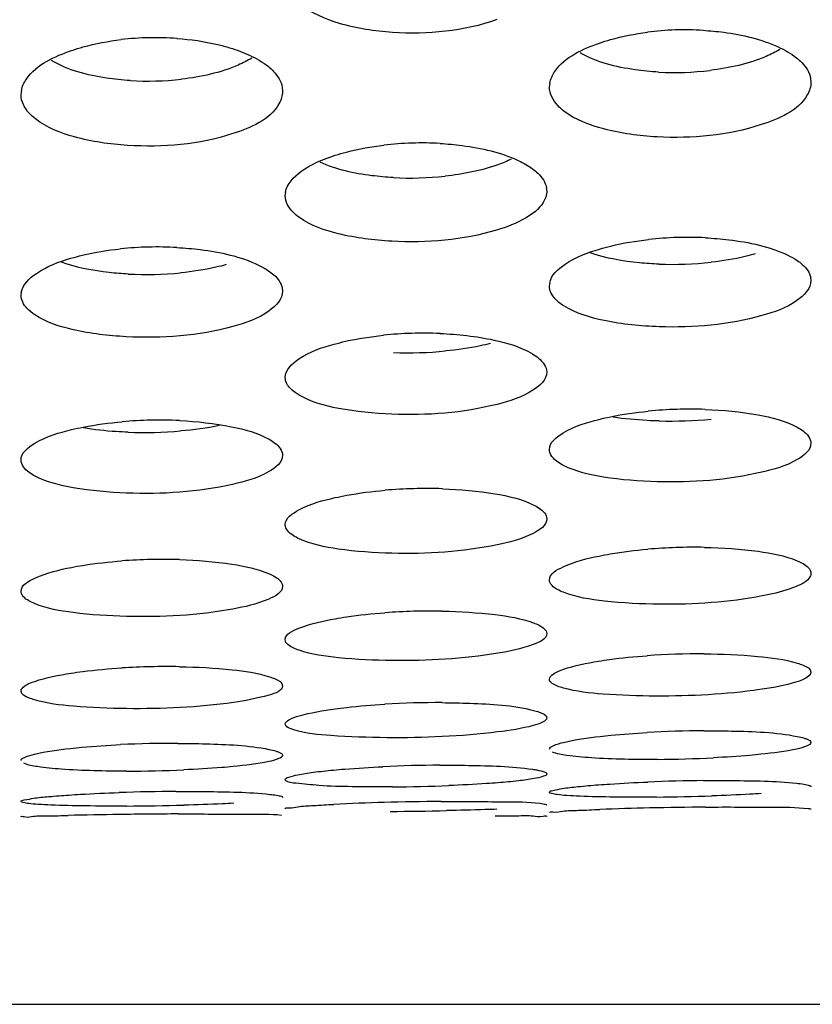
# Model space of a CAD drawing. Units: millimetres. Extents: x 47 to 756, y 170 to 506.
# Drawn here: x 332 to 336, y 177 to 182 of the extents above; entities that cross this region are included whole.
import ezdxf

# ---------------------------------------------------------------- set-up
doc = ezdxf.new("R2010")
doc.units = ezdxf.units.MM
doc.header["$LTSCALE"] = 46.255
doc.layers.add('IT83-BACK-MAINBODY_SOLIDLINE', color=7, linetype='CONTINUOUS')

msp = doc.modelspace()

# ---------------------------------------------------------------- linework, layer by layer
at = {"layer": 'IT83-BACK-MAINBODY_SOLIDLINE', "color": 7, "linetype": 'Continuous'}
for p, q in [((336.2876, 181.931), (336.2906, 181.9104)), ((333.4592, 181.8836), (333.4622, 181.8627)), ((334.8906, 181.8851), (334.8953, 181.9059)), ((332.0622, 181.8444), (332.066, 181.8656)), ((333.4764, 181.3037), (333.48, 181.3213)), ((334.8738, 181.3453), (334.8764, 181.328)), ((334.8906, 180.8201), (334.8948, 180.8345)), ((336.2885, 180.8643), (336.2906, 180.8502)), ((332.0622, 180.7713), (332.0651, 180.786)), ((333.46, 180.8077), (333.4622, 180.7932)), ((269.17, 176.9752), (337.1318, 176.9752))]:
    msp.add_line(p, q, dxfattribs=at)
for centre, radius, start, end in [((335.6182, 180.5812), 1.61, 86.6294, 97.2424), ((332.7819, 180.5492), 1.5999, 85.87, 96.596), ((332.7411, 183.4871), 1.5703, 266.5207, 276.5784), ((335.5612, 183.5469), 1.5842, 266.8876, 276.8651), ((334.2053, 179.8364), 1.7492, 86.7292, 96.5741), ((334.1458, 183.1245), 1.7266, 266.985, 276.1985), ((335.6304, 179.1564), 1.9238, 87.1708, 96.2237), ((332.7909, 179.1183), 1.9106, 86.8129, 95.8975), ((335.5489, 182.846), 1.9102, 267.8623, 276.2257), ((332.7319, 182.7751), 1.8936, 267.1022, 275.5843), ((334.2175, 178.4582), 2.1093, 87.6154, 95.8751), ((334.1331, 182.5715), 2.1091, 267.8907, 275.4942), ((335.6461, 177.8064), 2.3545, 88.0914, 95.5183), ((332.8029, 177.7614), 2.3406, 87.3653, 94.8824), ((335.5326, 182.4671), 2.3702, 268.6836, 275.4166), ((332.7195, 182.3833), 2.3476, 267.9348, 274.8089), ((334.2341, 177.1064), 2.6297, 88.1758, 94.8683), ((335.6675, 176.4334), 2.9882, 88.974, 94.8166), ((332.8196, 176.3854), 2.9713, 88.2399, 94.1902), ((334.2571, 175.6642), 3.416, 88.9934, 94.1501), ((335.6975, 174.8647), 3.9866, 89.7091, 94.0883), ((332.8441, 174.7921), 3.9909, 89.0376, 93.4865), ((334.2912, 173.8286), 4.7613, 89.6946, 93.3852), ((335.742, 172.6439), 5.7956, 90.25405, 93.24906), ((332.8827, 172.4416), 5.9305, 89.8107, 92.77798), ((335.413, 185.4308), 7.1449, 270.45612, 272.84776), ((334.3457, 170.733), 7.5221, 90.3165, 92.63676), ((332.6209, 185.5333), 7.3099, 270.04814, 272.44845), ((333.9765, 187.8728), 9.734, 270.43914, 272.20793), ((335.8134, 168.3377), 9.8353, 90.56592, 92.30784), ((332.9487, 167.3619), 10.7527, 90.29817, 91.92711), ((335.3271, 191.4757), 13.3918, 270.58639, 271.85547), ((332.5427, 193.4376), 15.4013, 270.31949, 271.4531), ((334.3314, 166.0193), 12.0408, 91.55244, 92.83198), ((334.444, 162.5707), 15.4911, 90.49451, 91.62315), ((335.8495, 158.7956), 19.235, 91.25499, 92.05441), ((335.9477, 155.05), 22.9819, 90.55105, 91.29513), ((333.0866, 141.5526), 36.4419, 90.78311, 91.21481), ((333.1008, 141.3019), 36.6928, 90.30834, 90.79989), ((333.865, 202.0001), 23.9929, 270.41266, 271.13236)]:
    msp.add_arc(centre, radius, start, end, dxfattribs=at)
for points, knots in [([(334.6093, 182.2457), (334.4327, 182.1826), (334.1398, 182.1558), (333.7826, 182.2098), (333.6159, 182.2794), (333.5554, 182.3299)], [0, 0, 0, 0, 0.517685, 0.782579, 1, 1, 1, 1]), ([(332.3329, 182.0805), (332.353, 182.0875), (332.4397, 182.1141), (332.5293, 182.1306), (332.5981, 182.1385)], [0, 0, 0, 0, 0.235014, 1, 1, 1, 1]), ([(332.8971, 182.145), (332.9701, 182.1397), (333.0657, 182.1263), (333.1585, 182.1014), (333.1802, 182.0948)], [0, 0, 0, 0, 0.762671, 1, 1, 1, 1]), ([(335.1586, 182.12), (335.1781, 182.1268), (335.2619, 182.1532), (335.3486, 182.1699), (335.4152, 182.1784)], [0, 0, 0, 0, 0.2352, 1, 1, 1, 1]), ([(335.7129, 182.1885), (335.7498, 182.1863), (335.8868, 182.1733), (336.024, 182.1417), (336.1156, 182.0996)], [0, 0, 0, 0, 0.268442, 1, 1, 1, 1]), ([(334.8925, 181.906), (334.8964, 181.9283), (334.9503, 182.0369), (335.0695, 182.0888), (335.1586, 182.12)], [0, 0, 0, 0, 0.193339, 1, 1, 1, 1]), ([(336.1232, 182.0862), (336.1002, 182.072), (335.9832, 182.0138), (335.8531, 181.9864), (335.7506, 181.974)], [0, 0, 0, 0, 0.207071, 1, 1, 1, 1]), ([(332.0641, 181.8656), (332.068, 181.8879), (332.1221, 181.9975), (332.2428, 182.0495), (332.3329, 182.0805)], [0, 0, 0, 0, 0.192274, 1, 1, 1, 1]), ([(333.2973, 182.0401), (333.2743, 182.0257), (333.1563, 181.9663), (333.0248, 181.9391), (332.921, 181.9271)], [0, 0, 0, 0, 0.20644, 1, 1, 1, 1]), ([(335.4752, 181.965), (335.433, 181.9673), (335.2895, 181.9816), (335.1434, 182.0163), (335.0551, 182.0686)], [0, 0, 0, 0, 0.291581, 1, 1, 1, 1]), ([(336.2123, 182.042), (336.2225, 182.034), (336.2565, 182.0042), (336.2832, 181.963), (336.2888, 181.931)], [0, 0, 0, 0, 0.285492, 1, 1, 1, 1]), ([(332.6458, 181.9196), (332.6036, 181.9222), (332.4598, 181.9375), (332.3135, 181.9736), (332.2256, 182.027)], [0, 0, 0, 0, 0.291682, 1, 1, 1, 1]), ([(333.3861, 181.994), (333.396, 181.9859), (333.429, 181.956), (333.4548, 181.9152), (333.4603, 181.8837)], [0, 0, 0, 0, 0.284279, 1, 1, 1, 1]), ([(334.968, 181.7561), (334.9564, 181.7651), (334.918, 181.7981), (334.8906, 181.8488), (334.8906, 181.8851)], [0, 0, 0, 0, 0.288046, 1, 1, 1, 1]), ([(336.2906, 181.9104), (336.2906, 181.8871), (336.2483, 181.7662), (336.1168, 181.7146), (336.0237, 181.6837)], [0, 0, 0, 0, 0.192038, 1, 1, 1, 1]), ([(332.1393, 181.7143), (332.1276, 181.7234), (332.0893, 181.7569), (332.0622, 181.8079), (332.0622, 181.8444)], [0, 0, 0, 0, 0.288515, 1, 1, 1, 1]), ([(333.4622, 181.8627), (333.4622, 181.8394), (333.4207, 181.7183), (333.2888, 181.6662), (333.1955, 181.6354)], [0, 0, 0, 0, 0.191647, 1, 1, 1, 1]), ([(336.0237, 181.6837), (335.8462, 181.6248), (335.555, 181.5991), (335.1982, 181.6462), (335.0298, 181.7088), (334.968, 181.7561)], [0, 0, 0, 0, 0.518026, 0.784412, 1, 1, 1, 1]), ([(333.1955, 181.6354), (333.016, 181.5763), (332.7228, 181.5523), (332.366, 181.6031), (332.1999, 181.667), (332.1393, 181.7143)], [0, 0, 0, 0, 0.522919, 0.787467, 1, 1, 1, 1]), ([(333.7441, 181.5197), (333.7639, 181.5261), (333.8494, 181.5508), (333.9374, 181.5663), (334.005, 181.5742)], [0, 0, 0, 0, 0.234046, 1, 1, 1, 1]), ([(334.3051, 181.5828), (334.3445, 181.5806), (334.4877, 181.5672), (334.6316, 181.5354), (334.7262, 181.4906)], [0, 0, 0, 0, 0.273662, 1, 1, 1, 1]), ([(333.478, 181.3213), (333.4859, 181.3666), (333.5749, 181.4576), (333.6795, 181.4988), (333.7441, 181.5197)], [0, 0, 0, 0, 0.404067, 1, 1, 1, 1]), ([(334.055, 181.4003), (334.0167, 181.4023), (333.8838, 181.4143), (333.7497, 181.4423), (333.6634, 181.4831)], [0, 0, 0, 0, 0.286579, 1, 1, 1, 1]), ([(334.6864, 181.4995), (334.6633, 181.488), (334.55, 181.4412), (334.4281, 181.4184), (334.3322, 181.408)], [0, 0, 0, 0, 0.211146, 1, 1, 1, 1]), ([(334.8, 181.4475), (334.81, 181.4401), (334.8429, 181.4133), (334.8696, 181.3752), (334.8749, 181.3453)], [0, 0, 0, 0, 0.291117, 1, 1, 1, 1]), ([(333.552, 181.1866), (333.5407, 181.1947), (333.504, 181.2239), (333.4764, 181.2703), (333.4764, 181.3037)], [0, 0, 0, 0, 0.294405, 1, 1, 1, 1]), ([(334.8764, 181.328), (334.8764, 181.3064), (334.8529, 181.2435), (334.7526, 181.1706), (334.6617, 181.1354), (334.6081, 181.1191)], [0, 0, 0, 0, 0.180847, 0.530261, 1, 1, 1, 1]), ([(334.6081, 181.1191), (334.4279, 181.0644), (334.1367, 181.0414), (333.7809, 181.0856), (333.6137, 181.1426), (333.552, 181.1866)], [0, 0, 0, 0, 0.523341, 0.789376, 1, 1, 1, 1]), ([(335.1589, 181.0177), (335.1789, 181.0237), (335.2652, 181.0468), (335.3537, 181.0614), (335.4218, 181.0688)], [0, 0, 0, 0, 0.233169, 1, 1, 1, 1]), ([(335.7253, 181.0778), (335.7673, 181.0757), (335.9171, 181.0629), (336.0689, 181.0324), (336.1668, 180.9848)], [0, 0, 0, 0, 0.278278, 1, 1, 1, 1]), ([(332.329, 180.9684), (332.3491, 180.9743), (332.4363, 180.9974), (332.5258, 181.0117), (332.5946, 181.0189)], [0, 0, 0, 0, 0.232924, 1, 1, 1, 1]), ([(332.8971, 181.026), (332.9388, 181.0237), (333.0871, 181.01), (333.2369, 180.9788), (333.3338, 180.932)], [0, 0, 0, 0, 0.279409, 1, 1, 1, 1]), ([(334.8919, 180.8345), (334.8994, 180.8775), (334.9925, 180.962), (335.0945, 180.9985), (335.1589, 181.0177)], [0, 0, 0, 0, 0.393726, 1, 1, 1, 1]), ([(335.4776, 180.9372), (335.4426, 180.9385), (335.3184, 180.9468), (335.1938, 180.9677), (335.1093, 180.9977)], [0, 0, 0, 0, 0.280593, 1, 1, 1, 1]), ([(335.9926, 180.9918), (335.9748, 180.9867), (335.897, 180.9666), (335.8174, 180.9538), (335.756, 180.9471)], [0, 0, 0, 0, 0.230631, 1, 1, 1, 1]), ([(332.0635, 180.786), (332.071, 180.8286), (332.1629, 180.9131), (332.2646, 180.9493), (332.329, 180.9684)], [0, 0, 0, 0, 0.391869, 1, 1, 1, 1]), ([(332.6362, 180.8839), (332.6021, 180.8856), (332.4813, 180.8954), (332.3602, 180.9174), (332.2783, 180.9476)], [0, 0, 0, 0, 0.280856, 1, 1, 1, 1]), ([(333.1606, 180.9343), (333.1422, 180.9292), (333.0618, 180.9091), (332.9796, 180.8967), (332.9162, 180.8905)], [0, 0, 0, 0, 0.230624, 1, 1, 1, 1]), ([(336.2158, 180.957), (336.2257, 180.9504), (336.2574, 180.9268), (336.2845, 180.892), (336.2894, 180.8644)], [0, 0, 0, 0, 0.29782, 1, 1, 1, 1]), ([(333.3875, 180.9013), (333.3974, 180.8946), (333.4291, 180.8706), (333.456, 180.8355), (333.4609, 180.8077)], [0, 0, 0, 0, 0.297446, 1, 1, 1, 1]), ([(336.2906, 180.8502), (336.2906, 180.8061), (336.1963, 180.7123), (336.0934, 180.68), (336.0283, 180.6614)], [0, 0, 0, 0, 0.394401, 1, 1, 1, 1]), ([(333.4622, 180.7932), (333.4622, 180.7502), (333.3691, 180.6541), (333.2638, 180.6221), (333.1962, 180.6033)], [0, 0, 0, 0, 0.380438, 1, 1, 1, 1]), ([(336.0283, 180.6614), (335.8509, 180.6107), (335.5622, 180.5871), (335.2053, 180.6225), (335.0322, 180.6726), (334.9671, 180.7139)], [0, 0, 0, 0, 0.512506, 0.786048, 1, 1, 1, 1]), ([(333.1962, 180.6033), (333.0119, 180.552), (332.7193, 180.5316), (332.3632, 180.5732), (332.198, 180.6248), (332.1364, 180.6653)], [0, 0, 0, 0, 0.531552, 0.795035, 1, 1, 1, 1]), ([(333.7388, 180.5088), (333.7587, 180.5143), (333.8451, 180.5358), (333.9335, 180.5494), (334.0016, 180.5564)], [0, 0, 0, 0, 0.231178, 1, 1, 1, 1]), ([(334.3053, 180.5657), (334.4016, 180.5617), (334.5701, 180.543), (334.7366, 180.4948), (334.7995, 180.4572)], [0, 0, 0, 0, 0.568379, 1, 1, 1, 1]), ([(333.4764, 180.3307), (333.4764, 180.3716), (333.5729, 180.4601), (333.6727, 180.4905), (333.7388, 180.5088)], [0, 0, 0, 0, 0.373327, 1, 1, 1, 1]), ([(334.5753, 180.5126), (334.5572, 180.5079), (334.478, 180.4897), (334.3973, 180.4781), (334.3351, 180.4721)], [0, 0, 0, 0, 0.230538, 1, 1, 1, 1]), ([(334.7995, 180.4572), (334.811, 180.4503), (334.8456, 180.4274), (334.8764, 180.388), (334.8764, 180.359)], [0, 0, 0, 0, 0.31548, 1, 1, 1, 1]), ([(334.8764, 180.359), (334.8764, 180.3182), (334.7774, 180.2309), (334.6769, 180.2037), (334.6103, 180.1866)], [0, 0, 0, 0, 0.371666, 1, 1, 1, 1]), ([(333.5509, 180.2356), (333.5433, 180.2401), (333.5181, 180.2563), (333.4949, 180.2779), (333.4851, 180.2969)], [0, 0, 0, 0, 0.291569, 1, 1, 1, 1]), ([(334.6103, 180.1866), (334.4275, 180.1397), (334.1379, 180.1195), (333.7825, 180.1536), (333.6147, 180.1983), (333.5509, 180.2356)], [0, 0, 0, 0, 0.5266, 0.79392, 1, 1, 1, 1]), ([(335.1573, 180.1063), (335.1772, 180.1113), (335.2638, 180.1309), (335.3519, 180.1434), (335.4197, 180.1499)], [0, 0, 0, 0, 0.231696, 1, 1, 1, 1]), ([(335.7246, 180.1595), (335.8195, 180.1564), (335.9864, 180.1403), (336.1526, 180.0987), (336.2168, 180.0639)], [0, 0, 0, 0, 0.565726, 1, 1, 1, 1]), ([(332.3331, 180.0512), (332.3537, 180.0562), (332.4429, 180.0756), (332.5337, 180.0875), (332.6037, 180.0935)], [0, 0, 0, 0, 0.231535, 1, 1, 1, 1]), ([(332.9105, 180.0995), (333.004, 180.0952), (333.1671, 180.0773), (333.3291, 180.034), (333.3908, 179.9993)], [0, 0, 0, 0, 0.569811, 1, 1, 1, 1]), ([(334.8906, 179.9443), (334.8906, 179.983), (334.9944, 180.0634), (335.0907, 180.0896), (335.1573, 180.1063)], [0, 0, 0, 0, 0.360654, 1, 1, 1, 1]), ([(335.4781, 180.0975), (335.4564, 180.098), (335.3742, 180.1011), (335.292, 180.1087), (335.2321, 180.1179)], [0, 0, 0, 0, 0.263991, 1, 1, 1, 1]), ([(332.0622, 179.8887), (332.0622, 179.9275), (332.1672, 180.0091), (332.2652, 180.0347), (332.3331, 180.0512)], [0, 0, 0, 0, 0.357192, 1, 1, 1, 1]), ([(332.6349, 180.0372), (332.6138, 180.038), (332.534, 180.042), (332.4544, 180.0505), (332.3964, 180.0602)], [0, 0, 0, 0, 0.264476, 1, 1, 1, 1]), ([(336.2168, 180.0639), (336.2277, 180.058), (336.2599, 180.0388), (336.2906, 180.0042), (336.2906, 179.9782)], [0, 0, 0, 0, 0.323183, 1, 1, 1, 1]), ([(333.3908, 179.9993), (333.4014, 179.9933), (333.4327, 179.9738), (333.4622, 179.9395), (333.4622, 179.9137)], [0, 0, 0, 0, 0.320947, 1, 1, 1, 1]), ([(336.2906, 179.9782), (336.2906, 179.9402), (336.1872, 179.8622), (336.0923, 179.8388), (336.0267, 179.8234)], [0, 0, 0, 0, 0.360549, 1, 1, 1, 1]), ([(334.9663, 179.8593), (334.9552, 179.865), (334.9223, 179.8834), (334.8906, 179.918), (334.8906, 179.9443)], [0, 0, 0, 0, 0.322303, 1, 1, 1, 1]), ([(332.1351, 179.8039), (332.1244, 179.8097), (332.0924, 179.8284), (332.0622, 179.8628), (332.0622, 179.8887)], [0, 0, 0, 0, 0.320307, 1, 1, 1, 1]), ([(333.4622, 179.9137), (333.4622, 179.8756), (333.3578, 179.7966), (333.2615, 179.7737), (333.1947, 179.7584)], [0, 0, 0, 0, 0.357612, 1, 1, 1, 1]), ([(336.0267, 179.8234), (335.8443, 179.7803), (335.5569, 179.7603), (335.2017, 179.7878), (335.0323, 179.8256), (334.9663, 179.8593)], [0, 0, 0, 0, 0.524105, 0.792822, 1, 1, 1, 1]), ([(333.1947, 179.7584), (333.0094, 179.716), (332.7197, 179.6984), (332.3649, 179.7301), (332.1987, 179.77), (332.1351, 179.8039)], [0, 0, 0, 0, 0.531748, 0.798369, 1, 1, 1, 1]), ([(333.7443, 179.6872), (333.7646, 179.6917), (333.8527, 179.7095), (333.9421, 179.7208), (334.0109, 179.7266)], [0, 0, 0, 0, 0.230921, 1, 1, 1, 1]), ([(334.3178, 179.7348), (334.4121, 179.7318), (334.5764, 179.7171), (334.7405, 179.6803), (334.8043, 179.6491)], [0, 0, 0, 0, 0.570719, 1, 1, 1, 1]), ([(333.4764, 179.542), (333.4764, 179.5782), (333.5857, 179.6498), (333.6777, 179.6722), (333.7443, 179.6872)], [0, 0, 0, 0, 0.346818, 1, 1, 1, 1]), ([(334.8043, 179.6491), (334.8149, 179.6438), (334.8451, 179.6275), (334.8764, 179.5971), (334.8764, 179.5734)], [0, 0, 0, 0, 0.332704, 1, 1, 1, 1]), ([(334.8764, 179.5734), (334.8764, 179.5377), (334.7675, 179.4686), (334.6769, 179.4487), (334.6113, 179.4349)], [0, 0, 0, 0, 0.347055, 1, 1, 1, 1]), ([(333.5504, 179.467), (333.5395, 179.472), (333.5087, 179.4876), (333.4764, 179.518), (333.4764, 179.542)], [0, 0, 0, 0, 0.332407, 1, 1, 1, 1]), ([(334.6113, 179.4349), (334.4265, 179.3961), (334.1387, 179.3785), (333.7839, 179.4034), (333.6161, 179.4368), (333.5504, 179.467)], [0, 0, 0, 0, 0.52902, 0.797173, 1, 1, 1, 1]), ([(335.156, 179.3748), (335.1759, 179.3789), (335.2621, 179.3949), (335.3494, 179.4054), (335.4166, 179.411)], [0, 0, 0, 0, 0.230646, 1, 1, 1, 1]), ([(335.721, 179.4211), (335.817, 179.4194), (335.9839, 179.4078), (336.1511, 179.3769), (336.2172, 179.3492)], [0, 0, 0, 0, 0.57252, 1, 1, 1, 1]), ([(332.3317, 179.3138), (332.3523, 179.3178), (332.442, 179.3337), (332.5326, 179.3436), (332.6025, 179.3487)], [0, 0, 0, 0, 0.230312, 1, 1, 1, 1]), ([(332.9109, 179.3553), (333.0045, 179.3524), (333.1664, 179.3391), (333.3284, 179.3068), (333.3917, 179.279)], [0, 0, 0, 0, 0.575325, 1, 1, 1, 1]), ([(334.8906, 179.2462), (334.8906, 179.2801), (335.0044, 179.3413), (335.0906, 179.3614), (335.156, 179.3748)], [0, 0, 0, 0, 0.337027, 1, 1, 1, 1]), ([(336.2172, 179.3492), (336.2279, 179.3447), (336.257, 179.3312), (336.2906, 179.3048), (336.2906, 179.2827)], [0, 0, 0, 0, 0.344715, 1, 1, 1, 1]), ([(332.0622, 179.1853), (332.0622, 179.2193), (332.1774, 179.2813), (332.2649, 179.3006), (332.3317, 179.3138)], [0, 0, 0, 0, 0.332767, 1, 1, 1, 1]), ([(333.3917, 179.279), (333.402, 179.2744), (333.4302, 179.2607), (333.4622, 179.2345), (333.4622, 179.2129)], [0, 0, 0, 0, 0.343835, 1, 1, 1, 1]), ([(334.9659, 179.1806), (334.9549, 179.1849), (334.9253, 179.1977), (334.8906, 179.224), (334.8906, 179.2462)], [0, 0, 0, 0, 0.347008, 1, 1, 1, 1]), ([(336.2906, 179.2827), (336.2906, 179.276), (336.2774, 179.2396), (336.2386, 179.2234), (336.2109, 179.2115)], [0, 0, 0, 0, 0.181194, 1, 1, 1, 1]), ([(332.1345, 179.1201), (332.1239, 179.1244), (332.0952, 179.1374), (332.0622, 179.1636), (332.0622, 179.1853)], [0, 0, 0, 0, 0.343473, 1, 1, 1, 1]), ([(333.4622, 179.2129), (333.4622, 179.1795), (333.3474, 179.12), (333.2614, 179.1029), (333.1957, 179.0908)], [0, 0, 0, 0, 0.333484, 1, 1, 1, 1]), ([(336.2109, 179.2115), (336.1986, 179.2063), (336.1399, 179.1844), (336.0786, 179.1703), (336.0302, 179.161)], [0, 0, 0, 0, 0.212894, 1, 1, 1, 1]), ([(336.0302, 179.161), (335.85, 179.1263), (335.5652, 179.1084), (335.2094, 179.1261), (335.0354, 179.1535), (334.9659, 179.1806)], [0, 0, 0, 0, 0.513726, 0.79113, 1, 1, 1, 1]), ([(333.1957, 179.0908), (333.0085, 179.0565), (332.7203, 179.0414), (332.3658, 179.0641), (332.1999, 179.0932), (332.1345, 179.1201)], [0, 0, 0, 0, 0.534049, 0.801426, 1, 1, 1, 1]), ([(334.3171, 179.0797), (334.4116, 179.0781), (334.5753, 179.0677), (334.7394, 179.0412), (334.8049, 179.017)], [0, 0, 0, 0, 0.574822, 1, 1, 1, 1]), ([(333.4764, 178.9266), (333.4764, 178.9585), (333.5963, 179.0093), (333.678, 179.0274), (333.7437, 179.0392)], [0, 0, 0, 0, 0.323355, 1, 1, 1, 1]), ([(333.7437, 179.0392), (333.7639, 179.0428), (333.8522, 179.0571), (333.9413, 179.0663), (334.0099, 179.0713)], [0, 0, 0, 0, 0.229994, 1, 1, 1, 1]), ([(334.8049, 179.017), (334.8154, 179.0131), (334.8423, 179.002), (334.8764, 178.98), (334.8764, 178.96)], [0, 0, 0, 0, 0.357885, 1, 1, 1, 1]), ([(333.5504, 178.8704), (333.5397, 178.874), (333.5121, 178.8845), (333.4764, 178.9063), (333.4764, 178.9266)], [0, 0, 0, 0, 0.357842, 1, 1, 1, 1]), ([(334.8764, 178.96), (334.8764, 178.9289), (334.7586, 178.8806), (334.6791, 178.8648), (334.6151, 178.8541)], [0, 0, 0, 0, 0.324181, 1, 1, 1, 1]), ([(334.6151, 178.8541), (334.4286, 178.8229), (334.1417, 178.8078), (333.7862, 178.8241), (333.6183, 178.8473), (333.5504, 178.8704)], [0, 0, 0, 0, 0.529975, 0.798876, 1, 1, 1, 1]), ([(335.1534, 178.812), (335.1731, 178.8152), (335.2594, 178.8279), (335.3462, 178.8364), (335.4133, 178.8412)], [0, 0, 0, 0, 0.229064, 1, 1, 1, 1]), ([(335.7177, 178.8513), (335.8139, 178.8508), (335.9812, 178.8433), (336.149, 178.8221), (336.2174, 178.8013)], [0, 0, 0, 0, 0.573426, 1, 1, 1, 1]), ([(332.3303, 178.7478), (332.3509, 178.751), (332.4409, 178.7634), (332.5315, 178.7714), (332.6014, 178.7756)], [0, 0, 0, 0, 0.229372, 1, 1, 1, 1]), ([(332.9112, 178.7824), (333.0048, 178.7809), (333.166, 178.7718), (333.3276, 178.7493), (333.3924, 178.7286)], [0, 0, 0, 0, 0.579315, 1, 1, 1, 1]), ([(334.8906, 178.7151), (334.8906, 178.7265), (334.9187, 178.7513), (335.0047, 178.7839), (335.09, 178.8017), (335.1534, 178.812)], [0, 0, 0, 0, 0.118729, 0.329343, 1, 1, 1, 1]), ([(336.2174, 178.8013), (336.2281, 178.798), (336.2539, 178.7889), (336.2906, 178.7714), (336.2906, 178.7527)], [0, 0, 0, 0, 0.372062, 1, 1, 1, 1]), ([(332.0622, 178.6518), (332.0622, 178.6626), (332.0891, 178.6872), (332.1769, 178.7204), (332.2644, 178.7378), (332.3303, 178.7478)], [0, 0, 0, 0, 0.111317, 0.316139, 1, 1, 1, 1]), ([(333.3924, 178.7286), (333.4025, 178.7254), (333.4274, 178.7162), (333.4622, 178.6987), (333.4622, 178.6807)], [0, 0, 0, 0, 0.370765, 1, 1, 1, 1]), ([(334.9653, 178.6679), (334.9546, 178.6709), (334.9285, 178.6793), (334.8906, 178.6963), (334.8906, 178.7151)], [0, 0, 0, 0, 0.371708, 1, 1, 1, 1]), ([(336.2906, 178.7527), (336.2906, 178.7415), (336.262, 178.7168), (336.1727, 178.6855), (336.0839, 178.6691), (336.0177, 178.6597)], [0, 0, 0, 0, 0.113331, 0.321769, 1, 1, 1, 1]), ([(333.4622, 178.6807), (333.4622, 178.6513), (333.3384, 178.6146), (333.2637, 178.5997), (333.1994, 178.5906)], [0, 0, 0, 0, 0.311271, 1, 1, 1, 1]), ([(336.0177, 178.6597), (335.8335, 178.6335), (335.5518, 178.6194), (335.2006, 178.6308), (335.0343, 178.6487), (334.9653, 178.6679)], [0, 0, 0, 0, 0.528519, 0.796702, 1, 1, 1, 1]), ([(332.1344, 178.6047), (332.124, 178.6077), (332.0986, 178.6163), (332.0622, 178.6334), (332.0622, 178.6518)], [0, 0, 0, 0, 0.370715, 1, 1, 1, 1]), ([(333.1994, 178.5906), (333.0106, 178.5641), (332.7231, 178.5514), (332.3677, 178.5657), (332.2018, 178.585), (332.1344, 178.6047)], [0, 0, 0, 0, 0.535071, 0.803032, 1, 1, 1, 1]), ([(333.4764, 178.4752), (333.4764, 178.485), (333.5059, 178.5055), (333.591, 178.5328), (333.6789, 178.548), (333.7442, 178.5568)], [0, 0, 0, 0, 0.102668, 0.307887, 1, 1, 1, 1]), ([(333.7442, 178.5568), (333.7644, 178.5595), (333.8528, 178.5703), (333.9416, 178.5775), (334.0101, 178.5816)], [0, 0, 0, 0, 0.229378, 1, 1, 1, 1]), ([(334.3166, 178.5898), (334.3658, 178.5896), (334.5291, 178.5851), (334.6945, 178.5769), (334.8054, 178.5484)], [0, 0, 0, 0, 0.300564, 1, 1, 1, 1]), ([(334.8764, 178.5088), (334.8764, 178.499), (334.8472, 178.479), (334.7633, 178.4543), (334.6774, 178.4406), (334.6135, 178.4328)], [0, 0, 0, 0, 0.104475, 0.30915, 1, 1, 1, 1]), ([(334.8054, 178.5484), (334.8156, 178.5458), (334.8392, 178.5383), (334.8764, 178.5257), (334.8764, 178.5088)], [0, 0, 0, 0, 0.384912, 1, 1, 1, 1]), ([(333.5227, 178.4439), (333.516, 178.446), (333.4995, 178.4518), (333.4764, 178.4633), (333.4764, 178.4752)], [0, 0, 0, 0, 0.370841, 1, 1, 1, 1]), ([(334.6135, 178.4328), (334.4167, 178.4088), (334.1176, 178.3962), (333.7543, 178.409), (333.5867, 178.4241), (333.5227, 178.4439)], [0, 0, 0, 0, 0.543691, 0.816349, 1, 1, 1, 1]), ([(334.8906, 178.3409), (334.8906, 178.35), (334.9235, 178.3661), (335.0063, 178.3889), (335.0962, 178.4016), (335.1619, 178.4092)], [0, 0, 0, 0, 0.096287, 0.301404, 1, 1, 1, 1]), ([(335.1619, 178.4092), (335.1812, 178.4114), (335.2649, 178.4203), (335.3489, 178.4265), (335.4135, 178.4302)], [0, 0, 0, 0, 0.230822, 1, 1, 1, 1]), ([(335.7163, 178.4394), (335.7661, 178.4396), (335.9333, 178.4374), (336.1021, 178.4321), (336.2174, 178.409)], [0, 0, 0, 0, 0.29743, 1, 1, 1, 1]), ([(336.2546, 178.3999), (336.2599, 178.3983), (336.2724, 178.3939), (336.2906, 178.3857), (336.2906, 178.3767)], [0, 0, 0, 0, 0.376727, 1, 1, 1, 1]), ([(332.0622, 178.2799), (332.0622, 178.2884), (332.0933, 178.3038), (332.1742, 178.3257), (332.2623, 178.3376), (332.327, 178.3447)], [0, 0, 0, 0, 0.092029, 0.29461, 1, 1, 1, 1]), ([(332.327, 178.3447), (332.3474, 178.347), (332.4366, 178.3559), (332.5261, 178.3618), (332.5952, 178.3652)], [0, 0, 0, 0, 0.228609, 1, 1, 1, 1]), ([(332.9022, 178.3721), (332.952, 178.3719), (333.1146, 178.3685), (333.2786, 178.362), (333.3894, 178.3397)], [0, 0, 0, 0, 0.305687, 1, 1, 1, 1]), ([(336.2906, 178.3767), (336.2906, 178.3678), (336.2581, 178.352), (336.176, 178.3311), (336.0873, 178.3199), (336.0226, 178.3134)], [0, 0, 0, 0, 0.095597, 0.302753, 1, 1, 1, 1]), ([(333.4622, 178.3078), (333.4622, 178.299), (333.4301, 178.2839), (333.3492, 178.2642), (333.2614, 178.2537), (333.1974, 178.2476)], [0, 0, 0, 0, 0.095139, 0.29968, 1, 1, 1, 1]), ([(333.4277, 178.3302), (333.4328, 178.3286), (333.4448, 178.3243), (333.4622, 178.3164), (333.4622, 178.3078)], [0, 0, 0, 0, 0.380512, 1, 1, 1, 1]), ([(335.4699, 178.2861), (335.3517, 178.2852), (335.1883, 178.2863), (335.0013, 178.3039), (334.9305, 178.3151), (334.9068, 178.3256)], [0, 0, 0, 0, 0.626586, 0.862373, 1, 1, 1, 1]), ([(336.0226, 178.3134), (336.003, 178.3114), (335.9183, 178.3034), (335.8333, 178.298), (335.768, 178.2947)], [0, 0, 0, 0, 0.231544, 1, 1, 1, 1]), ([(332.6271, 178.2234), (332.5102, 178.2233), (332.3502, 178.2254), (332.1679, 178.2438), (332.1005, 178.255), (332.078, 178.2651)], [0, 0, 0, 0, 0.634901, 0.865884, 1, 1, 1, 1]), ([(333.1974, 178.2476), (333.1773, 178.2456), (333.0893, 178.238), (333.0012, 178.233), (332.9332, 178.2301)], [0, 0, 0, 0, 0.228915, 1, 1, 1, 1]), ([(333.7341, 178.2292), (333.7543, 178.2311), (333.8427, 178.2387), (333.9313, 178.244), (333.9997, 178.2471)], [0, 0, 0, 0, 0.22833, 1, 1, 1, 1]), ([(334.3042, 178.255), (334.3552, 178.2553), (334.5208, 178.2538), (334.6872, 178.2499), (334.8006, 178.2332)], [0, 0, 0, 0, 0.308157, 1, 1, 1, 1]), ([(333.4764, 178.1781), (333.4764, 178.1852), (333.5075, 178.1956), (333.5513, 178.2066), (333.6355, 178.219), (333.6979, 178.2257), (333.7341, 178.2292)], [0, 0, 0, 0, 0.080681, 0.277431, 0.588748, 1, 1, 1, 1]), ([(334.8764, 178.2084), (334.8764, 178.2012), (334.8448, 178.1908), (334.8003, 178.1807), (334.7148, 178.1695), (334.6516, 178.1638), (334.6149, 178.1608)], [0, 0, 0, 0, 0.080565, 0.277122, 0.588546, 1, 1, 1, 1]), ([(334.8006, 178.2332), (334.8081, 178.2321), (334.8305, 178.2283), (334.8534, 178.224), (334.8671, 178.2174)], [0, 0, 0, 0, 0.332355, 1, 1, 1, 1]), ([(334.8671, 178.2174), (334.8696, 178.2162), (334.8736, 178.2142), (334.8764, 178.2101), (334.8764, 178.2084)], [0, 0, 0, 0, 0.617958, 1, 1, 1, 1]), ([(333.4785, 178.1739), (333.4779, 178.1745), (333.4769, 178.1758), (333.4764, 178.1774), (333.4764, 178.1781)], [0, 0, 0, 0, 0.546086, 1, 1, 1, 1]), ([(334.0511, 178.139), (333.9793, 178.1385), (333.8485, 178.1396), (333.6731, 178.1424), (333.5589, 178.1571), (333.4922, 178.1607), (333.4785, 178.1739)], [0, 0, 0, 0, 0.3744, 0.685616, 0.901074, 1, 1, 1, 1]), ([(334.6149, 178.1608), (334.5948, 178.1593), (334.5071, 178.1529), (334.4193, 178.1486), (334.3515, 178.146)], [0, 0, 0, 0, 0.228779, 1, 1, 1, 1]), ([(334.8906, 178.1102), (334.8906, 178.1169), (334.9245, 178.1223), (334.9666, 178.1329), (335.0537, 178.1416), (335.1168, 178.1474), (335.1537, 178.1502)], [0, 0, 0, 0, 0.074973, 0.271614, 0.585253, 1, 1, 1, 1]), ([(335.1537, 178.1502), (335.1738, 178.1517), (335.2616, 178.1578), (335.3495, 178.1623), (335.4173, 178.165)], [0, 0, 0, 0, 0.228916, 1, 1, 1, 1]), ([(335.7162, 178.1725), (335.7671, 178.173), (335.9326, 178.1729), (336.0985, 178.1707), (336.2125, 178.1587)], [0, 0, 0, 0, 0.307295, 1, 1, 1, 1]), ([(336.2529, 178.1534), (336.2582, 178.1525), (336.2675, 178.1508), (336.2767, 178.1484), (336.2805, 178.1471)], [0, 0, 0, 0, 0.57311, 1, 1, 1, 1]), ([(336.2805, 178.1471), (336.2824, 178.1465), (336.2855, 178.1452), (336.2884, 178.1435), (336.2894, 178.1425)], [0, 0, 0, 0, 0.592954, 1, 1, 1, 1]), ([(336.2894, 178.1425), (336.2898, 178.1421), (336.2904, 178.1414), (336.2906, 178.1404), (336.2906, 178.14)], [0, 0, 0, 0, 0.545802, 1, 1, 1, 1]), ([(332.0622, 178.0607), (332.0622, 178.0671), (332.0957, 178.0707), (332.136, 178.0809), (332.2213, 178.0879), (332.2828, 178.0931), (332.3188, 178.0955)], [0, 0, 0, 0, 0.073377, 0.269622, 0.583697, 1, 1, 1, 1]), ([(332.3188, 178.0955), (332.3392, 178.0968), (332.4285, 178.1023), (332.518, 178.1062), (332.5871, 178.1085)], [0, 0, 0, 0, 0.22801, 1, 1, 1, 1]), ([(332.8928, 178.1144), (332.9449, 178.1147), (333.1122, 178.1138), (333.28, 178.1115), (333.3945, 178.0991)], [0, 0, 0, 0, 0.311742, 1, 1, 1, 1]), ([(333.4301, 178.0944), (333.4348, 178.0936), (333.4442, 178.0909), (333.4622, 178.0897), (333.4622, 178.083)], [0, 0, 0, 0, 0.414246, 1, 1, 1, 1]), ([(335.4642, 178.0846), (335.3886, 178.0838), (335.2518, 178.0835), (335.0905, 178.0866), (334.9903, 178.0918), (334.937, 178.0964), (334.9104, 178.1013), (334.8906, 178.1061), (334.8906, 178.1102)], [0, 0, 0, 0, 0.3933, 0.713591, 0.834175, 0.923067, 0.978235, 1, 1, 1, 1]), ([(336.0242, 178.1029), (336.0041, 178.1017), (335.9163, 178.0967), (335.8284, 178.0931), (335.7607, 178.0909)], [0, 0, 0, 0, 0.229225, 1, 1, 1, 1]), ([(332.6286, 178.0365), (332.5538, 178.036), (332.4186, 178.0363), (332.2592, 178.0393), (332.1605, 178.0443), (332.1077, 178.0482), (332.0821, 178.053), (332.0622, 178.0567), (332.0622, 178.0607)], [0, 0, 0, 0, 0.394417, 0.714826, 0.835264, 0.923981, 0.978875, 1, 1, 1, 1]), ([(333.2008, 178.0511), (333.1804, 178.0501), (333.0913, 178.0458), (333.0021, 178.0429), (332.9332, 178.0412)], [0, 0, 0, 0, 0.228512, 1, 1, 1, 1]), ([(333.4764, 178.0209), (333.4764, 178.027), (333.5119, 178.0251), (333.5507, 178.0361), (333.6381, 178.039), (333.7, 178.0436), (333.7365, 178.0454)], [0, 0, 0, 0, 0.069769, 0.265995, 0.581525, 1, 1, 1, 1]), ([(334.3103, 178.0613), (334.4312, 178.0623), (334.6152, 178.0579), (334.8015, 178.0592), (334.8643, 178.047)], [0, 0, 0, 0, 0.654185, 1, 1, 1, 1]), ([(334.8643, 178.047), (334.8673, 178.0464), (334.8709, 178.0456), (334.8764, 178.0435), (334.8764, 178.0422)], [0, 0, 0, 0, 0.706359, 1, 1, 1, 1]), ([(335.7266, 178.0309), (335.845, 178.032), (336.0277, 178.0303), (336.2111, 178.0306), (336.2751, 178.0234)], [0, 0, 0, 0, 0.647429, 1, 1, 1, 1]), ([(332.0622, 177.9781), (332.0622, 177.9838), (332.0976, 177.9737), (332.1336, 177.9861), (332.219, 177.9823), (332.2787, 177.9856), (332.314, 177.9863)], [0, 0, 0, 0, 0.066843, 0.262565, 0.578977, 1, 1, 1, 1]), ([(332.9033, 177.9942), (333.0274, 177.9948), (333.2115, 177.9914), (333.3966, 177.9951), (333.4565, 177.9881)], [0, 0, 0, 0, 0.672871, 1, 1, 1, 1]), ([(334.6087, 178.0194), (334.5881, 178.0186), (334.4983, 178.0155), (334.4084, 178.0133), (334.3391, 178.0119)], [0, 0, 0, 0, 0.229056, 1, 1, 1, 1]), ([(334.5998, 177.9846), (334.6384, 177.9846), (334.7039, 177.9823), (334.7977, 177.9883), (334.8373, 177.9753), (334.8764, 177.9873), (334.8764, 177.9811)], [0, 0, 0, 0, 0.419214, 0.736014, 0.932677, 1, 1, 1, 1]), ([(334.8906, 178.0013), (334.8906, 178.0074), (334.9282, 178.001), (334.9674, 178.0133), (335.0584, 178.0128), (335.1223, 178.0169), (335.16, 178.0183)], [0, 0, 0, 0, 0.068207, 0.264704, 0.581059, 1, 1, 1, 1]), ([(336.2751, 178.0234), (336.279, 178.023), (336.2828, 178.022), (336.2906, 178.0213), (336.2906, 178.0199)], [0, 0, 0, 0, 0.731036, 1, 1, 1, 1])]:
    msp.add_open_spline(points, degree=3, knots=knots, dxfattribs=at)
for points in [[(333.1802, 182.0948), (333.2157, 182.084), (333.2507, 182.0711), (333.2844, 182.0556)], [(336.1156, 182.0996), (336.1497, 182.0839), (336.1829, 182.0653), (336.2123, 182.042)], [(333.2844, 182.0556), (333.3204, 182.0389), (333.3554, 182.019), (333.3861, 181.994)], [(334.7262, 181.4906), (334.752, 181.4784), (334.7771, 181.4644), (334.8, 181.4475)], [(336.1668, 180.9848), (336.1837, 180.9766), (336.2002, 180.9675), (336.2158, 180.957)], [(333.3338, 180.932), (333.3524, 180.923), (333.3705, 180.9129), (333.3875, 180.9013)], [(334.9193, 180.7533), (334.9032, 180.7714), (334.8906, 180.7959), (334.8906, 180.8201)], [(332.0938, 180.7006), (332.0762, 180.7195), (332.0622, 180.7455), (332.0622, 180.7713)], [(334.9671, 180.7139), (334.9497, 180.725), (334.933, 180.7379), (334.9193, 180.7533)], [(332.1364, 180.6653), (332.121, 180.6755), (332.1063, 180.687), (332.0938, 180.7006)], [(333.4851, 180.2969), (333.4797, 180.3072), (333.4764, 180.3191), (333.4764, 180.3307)], [(333.1251, 180.0729), (333.0562, 180.059), (332.9863, 180.0499), (332.9163, 180.044)], [(336.2174, 178.409), (336.2299, 178.4065), (336.2424, 178.4037), (336.2546, 178.3999)], [(333.3894, 178.3397), (333.4023, 178.3371), (333.4152, 178.3341), (333.4277, 178.3302)], [(336.2125, 178.1587), (336.226, 178.1573), (336.2395, 178.1557), (336.2529, 178.1534)], [(333.3945, 178.0991), (333.4064, 178.0978), (333.4183, 178.0964), (333.4301, 178.0944)]]:
    msp.add_open_spline(points, degree=3, dxfattribs=at)

doc.saveas('drawing.dxf')
